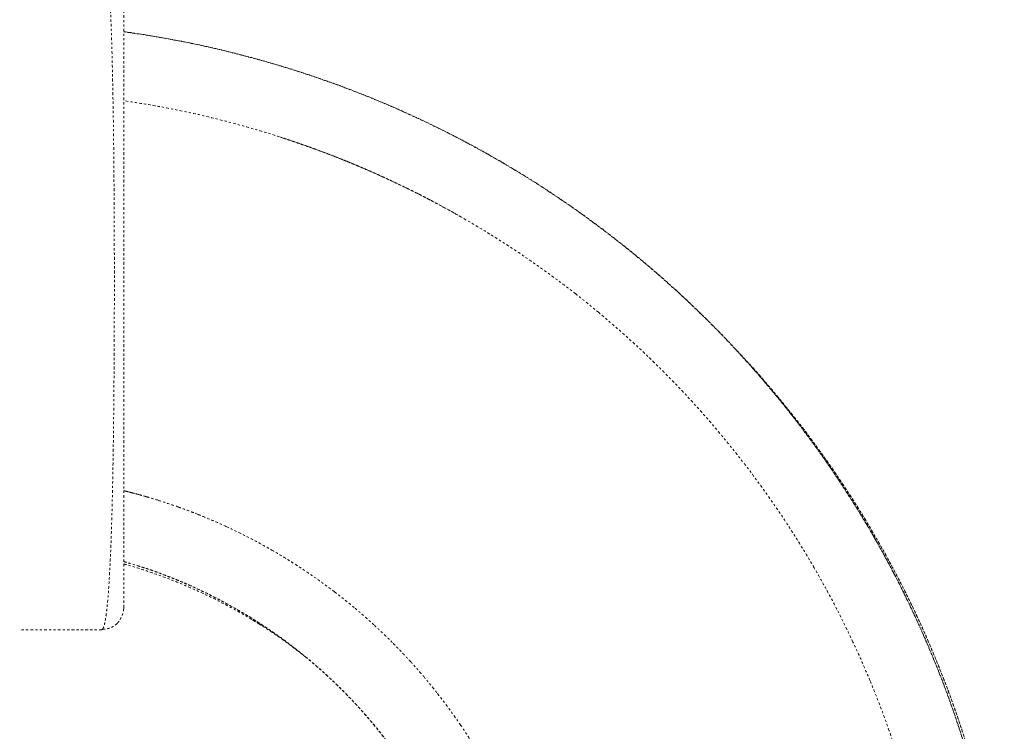
# Model space of a CAD drawing. Units: millimetres. Extents: x -138 to 295, y -181 to 217.
# Drawn here: x 157 to 202, y 5 to 38 of the extents above; entities that cross this region are included whole.
import ezdxf

# ---------------------------------------------------------------- set-up
doc = ezdxf.new("R2010")
doc.units = ezdxf.units.MM
doc.header["$LTSCALE"] = 20
doc.linetypes.add('PHANTOM', pattern=[0.0127, 0.00635, -0.00127, 0.00127, -0.00127, 0.00127, -0.00127])
doc.layers.add('CONTOUR', color=7, linetype='Continuous')

msp = doc.modelspace()

# ---------------------------------------------------------------- linework, layer by layer
at = {"layer": 'CONTOUR', "linetype": 'PHANTOM', "lineweight": 0}
for p, q in [((169.53739, 32.30891), (169.42214, 32.3486)), ((182.08177, 25.46288), (182.1055, 25.44433)), ((183.1403, 24.60823), (183.14585, 24.60358)), ((187.81269, 24.53316), (187.75074, 24.5917)), ((162.14103, 16.28538), (162.48487, 16.1869)), ((164.70254, 15.43167), (164.83312, 15.37998)), ((161.44301, 11.10823), (161.43346, 11.01127)), ((160.44301, 10.10823), (156.69301, 10.10823)), ((160.44301, 10.10823), (160.47814, 10.12863)), ((168.69305, 9.66356), (168.76499, 9.61162))]:
    msp.add_line(p, q, dxfattribs=at)
for points, knots in [([(160.47814, 10.12863), (160.48984, 10.14613), (160.51326, 10.18116), (160.54792, 10.28448), (160.58198, 10.42447), (160.61519, 10.60434), (160.64732, 10.82289), (160.67811, 11.07989), (160.70895, 11.38775), (160.73957, 11.75151), (160.76969, 12.17577), (160.79793, 12.64277), (160.82425, 13.15058), (160.84863, 13.69727), (160.87101, 14.28103), (160.89141, 14.9005), (160.91004, 15.55366), (160.92695, 16.23824), (160.94219, 16.95185), (160.95583, 17.69206), (160.96794, 18.45644), (160.97857, 19.24259), (160.98778, 20.04807), (160.99564, 20.87047), (161.00219, 21.70732), (161.00755, 22.55601), (161.01174, 23.41385), (161.01475, 24.27846), (161.01658, 25.14756), (161.01721, 26.01888), (161.01664, 26.89014), (161.01485, 27.75906), (161.01185, 28.62338), (161.00763, 29.48081), (161.00217, 30.32908), (160.99547, 31.16591), (160.98754, 31.98863), (160.97828, 32.7943), (160.9676, 33.58025), (160.95546, 34.344), (160.94178, 35.0832), (160.92651, 35.79551), (160.90959, 36.47856), (160.89096, 37.13), (160.87056, 37.74762), (160.84829, 38.32943), (160.82393, 38.87376), (160.79757, 39.37947), (160.76926, 39.84456), (160.7391, 40.26774), (160.70842, 40.62921), (160.68086, 40.90927), (160.66356, 41.04943), (160.65654, 41.10626)], [0, 0, 0, 0, 0.01783213, 0.03570448, 0.05359247, 0.07147152, 0.08931847, 0.10713834, 0.12494213, 0.14527056, 0.16557877, 0.18586351, 0.20611987, 0.22634203, 0.24652393, 0.26667289, 0.28681606, 0.30695647, 0.32709397, 0.34722663, 0.36735132, 0.38746429, 0.40756176, 0.4276405, 0.44769841, 0.46772949, 0.48773554, 0.50772459, 0.52770321, 0.54767691, 0.56765053, 0.58762866, 0.60761606, 0.62761804, 0.64764089, 0.66769225, 0.68778071, 0.7078915, 0.72801361, 0.74814355, 0.76827702, 0.78840949, 0.80853684, 0.82865596, 0.84876538, 0.86887755, 0.8890382, 0.9092456, 0.92949253, 0.94977213, 0.97007875, 0.98786671, 1, 1, 1, 1]), ([(161.44301, 40.71281), (161.44301, 40.68309), (161.44301, 40.61334), (161.44301, 40.46095), (161.44301, 40.26261), (161.44301, 40.0268), (161.44301, 39.74331), (161.44301, 39.40931), (161.44301, 39.02125), (161.44301, 38.59458), (161.44301, 38.12937), (161.44301, 37.62562), (161.44301, 37.08332), (161.44301, 36.5059), (161.44301, 35.89645), (161.44301, 35.25744), (161.44301, 34.58835), (161.44301, 33.89219), (161.44301, 33.17239), (161.44301, 32.43211), (161.44301, 31.67266), (161.44301, 30.89745), (161.44301, 30.1095), (161.44301, 29.31118), (161.44301, 28.50254), (161.44301, 27.68359), (161.44301, 26.85435), (161.44301, 26.01853), (161.44301, 25.18284), (161.44301, 24.35402), (161.44301, 23.53521), (161.44301, 22.72644), (161.44301, 21.92771), (161.44301, 21.13907), (161.44301, 20.36301), (161.44301, 19.6028), (161.44301, 18.86206), (161.44301, 18.14182), (161.44301, 17.44464), (161.44301, 16.77408), (161.44301, 16.13385), (161.44301, 15.52492), (161.44301, 14.94851), (161.44301, 14.40615), (161.44301, 13.89888), (161.44301, 13.42851), (161.44301, 12.99727), (161.44301, 12.60756), (161.44301, 12.27414), (161.44301, 11.99228), (161.44301, 11.75783), (161.44301, 11.5587), (161.44301, 11.39524), (161.44301, 11.26714), (161.44301, 11.17592), (161.44301, 11.11881), (161.44301, 11.11176), (161.44301, 11.10823)], [0, 0, 0, 0, 0.0121701, 0.02856004, 0.04499917, 0.0615297, 0.07819318, 0.09718185, 0.11600481, 0.13472147, 0.15339226, 0.17207806, 0.19083961, 0.20973689, 0.22850421, 0.24727141, 0.26609626, 0.28501897, 0.30387977, 0.32268113, 0.34148133, 0.36029322, 0.37899741, 0.39765117, 0.41631222, 0.43503822, 0.45388623, 0.47291221, 0.49192095, 0.51075633, 0.52947509, 0.54813505, 0.56679457, 0.585512, 0.60434518, 0.62316965, 0.64197071, 0.66080529, 0.679727, 0.69857988, 0.71735379, 0.7361072, 0.75487786, 0.77364908, 0.79248152, 0.8114051, 0.83026819, 0.84909035, 0.86793171, 0.88448196, 0.90098483, 0.91748273, 0.93401808, 0.95059668, 0.96709202, 0.98354579, 1, 1, 1, 1]), ([(201.66583, -4.02254), (201.61919, -3.61552), (201.52591, -2.80148), (201.34615, -1.57934), (201.13497, -0.35592), (200.88977, 0.86666), (200.61098, 2.08696), (200.29842, 3.3035), (199.9408, 4.55537), (199.5341, 5.84042), (199.07424, 7.15604), (198.57424, 8.46045), (198.0344, 9.752), (197.44335, 11.05489), (196.79879, 12.36652), (196.09844, 13.68394), (195.35545, 14.97997), (194.57068, 16.25306), (193.74488, 17.50159), (192.89543, 18.70077), (192.02586, 19.85093), (191.13945, 20.95263), (190.21983, 22.02745), (189.26791, 23.07428), (188.26472, 24.11252), (187.20907, 25.13897), (186.10007, 26.15032), (184.95954, 27.12554), (183.78877, 28.06353), (182.58909, 28.96318), (181.38518, 29.807), (180.18031, 30.59677), (178.97751, 31.33446), (177.75427, 32.03506), (176.51194, 32.69794), (175.22642, 33.33505), (173.89786, 33.94295), (172.52692, 34.51823), (171.1413, 35.04868), (169.74288, 35.53384), (168.33379, 35.9735), (166.94315, 36.36013), (165.57358, 36.69606), (164.22715, 36.98578), (162.87941, 37.22936), (161.95026, 37.38311), (161.47257, 37.44149), (161.44301, 37.4451)], [0, 0, 0, 0, 0.02041942, 0.04083838, 0.06125743, 0.08167655, 0.10209572, 0.12251494, 0.14293414, 0.16539515, 0.18785628, 0.21031754, 0.23277882, 0.25524006, 0.27906253, 0.30288505, 0.32670767, 0.35053038, 0.37435309, 0.39817585, 0.42063754, 0.44309946, 0.46556157, 0.48802368, 0.51048565, 0.53430877, 0.55813186, 0.58195486, 0.60577769, 0.62960031, 0.65342288, 0.6758844, 0.69834609, 0.72080787, 0.74326966, 0.76573146, 0.78955462, 0.81337795, 0.83720134, 0.86102475, 0.88484804, 0.9086711, 0.9311328, 0.95359432, 0.97605579, 0.99851852, 1, 1, 1, 1]), ([(201.44791, -2.28485), (201.43791, -2.21957), (201.41681, -2.08195), (201.37741, -1.84375), (201.33528, -1.58145), (201.29039, -1.3006), (201.24088, -1.00567), (201.1871, -0.69777), (201.12884, -0.37793), (201.05308, 0.02131), (200.95622, 0.50574), (200.83376, 1.08112), (200.69334, 1.70139), (200.53265, 2.36757), (200.35133, 3.07181), (200.15538, 3.78605), (199.94829, 4.49659), (199.67591, 5.37925), (199.32766, 6.42659), (198.89058, 7.62944), (198.42791, 8.80262), (197.94149, 9.94544), (197.4099, 11.10832), (196.82802, 12.29331), (196.1901, 13.50174), (195.51975, 14.68657), (194.8181, 15.84689), (194.08626, 16.98179), (193.27981, 18.15675), (192.39154, 19.36812), (191.41398, 20.61109), (190.39451, 21.8209), (189.3879, 22.93667), (188.40207, 23.9629), (187.44406, 24.90446), (186.45946, 25.81819), (185.44921, 26.70331), (184.41423, 27.55902), (183.37565, 28.3688), (182.33589, 29.13389), (181.29817, 29.85494), (180.24594, 30.54474), (179.18356, 31.20129), (178.09321, 31.83589), (176.97563, 32.44657), (175.83165, 33.03138), (174.91411, 33.46925), (174.22805, 33.78086), (173.76619, 33.98477), (173.2821, 34.19223), (172.76418, 34.40712), (172.20946, 34.62927), (171.59806, 34.86484), (170.92718, 35.11214), (170.19402, 35.36903), (169.41576, 35.62694), (168.59225, 35.88358), (167.72342, 36.13652), (166.80932, 36.3832), (165.87852, 36.61394), (164.93387, 36.82742), (163.97823, 37.02316), (162.98619, 37.20322), (162.13667, 37.34278), (161.61879, 37.41219), (161.44301, 37.43575)], [0, 0, 0, 0, 0.00416523, 0.00878044, 0.01325653, 0.01811406, 0.02319635, 0.02848681, 0.03398461, 0.03968953, 0.04907311, 0.05896938, 0.0693802, 0.08110737, 0.09341756, 0.10585911, 0.11818982, 0.13040988, 0.15195635, 0.17315106, 0.19399406, 0.21448536, 0.23462618, 0.25718326, 0.2796296, 0.30196535, 0.32419057, 0.34630528, 0.36830954, 0.39415277, 0.41999506, 0.44583911, 0.47168471, 0.49361566, 0.51554765, 0.5374808, 0.5594151, 0.58135046, 0.60328679, 0.6239706, 0.64465537, 0.6652845, 0.68573723, 0.70600953, 0.72731313, 0.74841364, 0.7693111, 0.77746547, 0.78562517, 0.79425786, 0.80350571, 0.81336862, 0.82384651, 0.83597818, 0.84884148, 0.86243626, 0.87676234, 0.89181958, 0.90760785, 0.92412682, 0.93991052, 0.95630738, 0.97331835, 0.99094377, 1, 1, 1, 1]), ([(173.04756, 30.91359), (172.67124, 31.07883), (171.91861, 31.40933), (170.77531, 31.86337), (169.62312, 32.28651), (168.46227, 32.67556), (167.29447, 33.03121), (166.12106, 33.35303), (164.94349, 33.6412), (163.76335, 33.89508), (162.59569, 34.11488), (161.82272, 34.23305), (161.44301, 34.2911)], [0, 0, 0, 0, 0.10034721, 0.20069433, 0.30104109, 0.40138727, 0.50173252, 0.60207739, 0.70242299, 0.80276955, 0.903114, 1, 1, 1, 1]), ([(168.66412, 32.60263), (168.6573, 32.60485), (168.64114, 32.61012), (168.6212, 32.61656), (168.6069, 32.62118), (168.60282, 32.6225), (168.60263, 32.62256), (168.60328, 32.62235), (168.60471, 32.62189), (168.60783, 32.62088), (168.61766, 32.6177), (168.64404, 32.60916), (168.69136, 32.5938), (168.7547, 32.57314), (168.84764, 32.54265), (168.94645, 32.50995), (169.04178, 32.47812), (169.12886, 32.44887), (169.22954, 32.41482), (169.39933, 32.35684), (169.63678, 32.27448), (169.93949, 32.16707), (170.27597, 32.04472), (170.64475, 31.90706), (171.05669, 31.74878), (171.40168, 31.61197), (171.65457, 31.50941), (171.7899, 31.45394), (171.89198, 31.41174), (171.9739, 31.37767), (172.0528, 31.34469), (172.16781, 31.29634), (172.33056, 31.22727), (172.54051, 31.13695), (172.79141, 31.02732), (173.06503, 30.90559), (173.35164, 30.77554), (173.62324, 30.64998), (173.86084, 30.53821), (174.05806, 30.44409), (174.2099, 30.37084), (174.3391, 30.30795), (174.46589, 30.24577), (174.61047, 30.17427), (174.795, 30.08207), (175.01378, 29.97133), (175.25971, 29.84493), (175.51373, 29.71228), (175.84592, 29.53603), (176.25673, 29.31262), (176.6506, 29.09326), (176.88201, 28.95945), (176.95186, 28.91906)], [0, 0, 0, 0, 0.0026776, 0.00634668, 0.00875065, 0.00954979, 0.00988121, 0.01019025, 0.01050051, 0.01083533, 0.01164565, 0.01407898, 0.01956625, 0.02750738, 0.03551828, 0.05108729, 0.06105957, 0.06795715, 0.08087531, 0.09558512, 0.1263076, 0.16273838, 0.20033396, 0.24307606, 0.29096061, 0.34398043, 0.36377498, 0.37967196, 0.39151487, 0.39966851, 0.40849547, 0.41927092, 0.44013921, 0.46581381, 0.49332529, 0.5288123, 0.56274593, 0.59512851, 0.62553108, 0.6475565, 0.66570826, 0.67998699, 0.69397852, 0.71140845, 0.73227724, 0.76090929, 0.79103207, 0.82203567, 0.85392027, 0.91304889, 0.97375553, 1, 1, 1, 1]), ([(178.16836, 28.19321), (177.75383, 28.44454), (176.92478, 28.94722), (175.6521, 29.64655), (174.36176, 30.30862), (173.48562, 30.71193), (173.04756, 30.91359)], [0, 0, 0, 0, 0.25000078, 0.50000137, 0.75000078, 1, 1, 1, 1]), ([(182.09105, 25.45582), (181.77475, 25.6994), (181.14216, 26.18656), (180.16861, 26.88303), (179.17944, 27.55602), (178.50538, 27.98081), (178.16836, 28.19321)], [0, 0, 0, 0, 0.24999953, 0.49999845, 0.74999838, 1, 1, 1, 1]), ([(183.14391, 24.60526), (182.97005, 24.74907), (182.62233, 25.0367), (182.26815, 25.31611), (182.09105, 25.45582)], [0, 0, 0, 0, 0.50000059, 1, 1, 1, 1]), ([(191.32137, 15.58181), (191.03163, 15.99929), (190.45214, 16.83426), (189.52731, 18.04865), (188.56328, 19.23295), (187.55718, 20.38279), (186.51163, 21.49745), (185.42681, 22.57408), (184.30752, 23.61514), (183.53178, 24.27522), (183.14391, 24.60526)], [0, 0, 0, 0, 0.12499809, 0.24999657, 0.3749961, 0.49999636, 0.62499662, 0.7499971, 0.87499836, 1, 1, 1, 1]), ([(201.56534, -2.48387), (201.50056, -2.03524), (201.37076, -1.1364), (201.12216, 0.21739), (200.83299, 1.57493), (200.49893, 2.93387), (200.12075, 4.29126), (199.69817, 5.64479), (199.24447, 6.95455), (198.76392, 8.2191), (198.26063, 9.43748), (197.7207, 10.64508), (197.14461, 11.8405), (196.53276, 13.02235), (195.8659, 14.22467), (195.14064, 15.4442), (194.35377, 16.67727), (193.52688, 17.88761), (192.66067, 19.07348), (191.75659, 20.23384), (190.81327, 21.3651), (190.01767, 22.27099), (189.52572, 22.7891), (189.37238, 22.95058)], [0, 0, 0, 0, 0.048977297, 0.098128081, 0.147473953, 0.196969721, 0.246610043, 0.296388399, 0.346292216, 0.392136506, 0.438064649, 0.484068842, 0.530144811, 0.576288388, 0.622495404, 0.672970435, 0.723510999, 0.774111259, 0.824765304, 0.875467451, 0.926213281, 0.977002484, 1, 1, 1, 1]), ([(185.43733, 22.55199), (185.46829, 22.52222), (185.52707, 22.46568), (185.60057, 22.39441), (185.64768, 22.34857), (185.66591, 22.33081), (185.67019, 22.32663), (185.67035, 22.32647), (185.67042, 22.32641)], [0, 0, 0, 0, 0.359841772, 0.683200844, 0.893224191, 0.958984164, 0.983789174, 1, 1, 1, 1]), ([(201.5708, -2.53167), (201.51392, -2.13159), (201.39998, -1.33023), (201.18502, -0.12366), (200.93927, 1.08676), (200.65706, 2.29898), (200.34024, 3.51112), (199.98788, 4.72132), (199.58735, 5.96839), (199.13447, 7.24987), (198.62507, 8.56276), (198.0733, 9.86492), (197.47955, 11.15441), (196.83148, 12.4553), (196.12667, 13.7646), (195.36269, 15.07896), (194.55384, 16.37094), (193.70116, 17.63877), (192.80543, 18.88045), (191.8862, 20.07164), (190.94457, 21.21022), (190.16687, 22.10512), (189.68496, 22.61644), (189.53472, 22.77585)], [0, 0, 0, 0, 0.04405031, 0.08823347, 0.13257018, 0.1770348, 0.22160903, 0.26629513, 0.31108485, 0.36046199, 0.40994111, 0.45951041, 0.50916271, 0.55889337, 0.61171816, 0.66462041, 0.71759486, 0.77063552, 0.82373616, 0.87689068, 0.92705286, 0.97725807, 1, 1, 1, 1]), ([(161.44301, 16.46712), (161.4825, 16.45772), (161.71442, 16.40253), (161.94757, 16.3385), (162.14103, 16.28538)], [0, 0, 0, 0, 0.1702539, 1, 1, 1, 1]), ([(162.48569, 16.18739), (162.47763, 16.1897), (162.45768, 16.19544), (162.39774, 16.21234), (162.29822, 16.24013), (162.14729, 16.28153), (161.95262, 16.33375), (161.72458, 16.39278), (161.54982, 16.43709), (161.45468, 16.45986), (161.44301, 16.46265)], [0, 0, 0, 0, 0.03375408, 0.08360088, 0.18975307, 0.33416314, 0.51707987, 0.73860222, 0.96794797, 1, 1, 1, 1]), ([(162.48487, 16.1869), (162.51754, 16.1776), (162.69747, 16.12638), (162.87761, 16.06993), (163.02504, 16.02373)], [0, 0, 0, 0, 0.1815364, 1, 1, 1, 1]), ([(163.02504, 16.02373), (163.17652, 15.97523), (163.47949, 15.87823), (163.78208, 15.77212), (163.93338, 15.71906)], [0, 0, 0, 0, 0.49999724, 1, 1, 1, 1]), ([(163.93338, 15.71906), (164.06176, 15.67281), (164.31852, 15.58031), (164.57453, 15.48121), (164.70254, 15.43167)], [0, 0, 0, 0, 0.49999783, 1, 1, 1, 1]), ([(164.83312, 15.37998), (164.84813, 15.37405), (164.92169, 15.345), (164.99511, 15.31508), (165.05354, 15.29127)], [0, 0, 0, 0, 0.204088465, 1, 1, 1, 1]), ([(165.05354, 15.29127), (165.2327, 15.21694), (165.59103, 15.06829), (165.94656, 14.90673), (166.12433, 14.82594)], [0, 0, 0, 0, 0.49999894, 1, 1, 1, 1]), ([(192.98242, 12.93791), (192.85092, 13.16218), (192.58792, 13.6107), (192.17772, 14.27488), (191.7572, 14.93305), (191.46665, 15.36556), (191.32137, 15.58181)], [0, 0, 0, 0, 0.250001, 0.50000151, 0.75000124, 1, 1, 1, 1]), ([(166.12433, 14.82594), (166.27962, 14.75341), (166.59021, 14.60833), (166.89785, 14.45339), (167.05166, 14.37592)], [0, 0, 0, 0, 0.50000247, 1, 1, 1, 1]), ([(167.05166, 14.37592), (167.24401, 14.27631), (167.62871, 14.07711), (168.00758, 13.86261), (168.19701, 13.75536)], [0, 0, 0, 0, 0.50000034, 1, 1, 1, 1]), ([(168.19701, 13.75536), (168.37748, 13.65026), (168.73843, 13.44007), (169.09296, 13.21625), (169.27023, 13.10435)], [0, 0, 0, 0, 0.499998845, 1, 1, 1, 1]), ([(161.44301, 13.22231), (161.53725, 13.19605), (161.87864, 13.10097), (162.47108, 12.90871), (163.21328, 12.64576), (163.95035, 12.35384), (164.67962, 12.03612), (165.40375, 11.69041), (166.19182, 11.27959), (167.03855, 10.79367), (167.93632, 10.22237), (168.81129, 9.60727), (169.65974, 8.9495), (170.4787, 8.25102), (171.26557, 7.51409), (172.01766, 6.74093), (172.73222, 5.93368), (173.40723, 5.0952), (174.0408, 4.22842), (174.63132, 3.33652), (175.17723, 2.42266), (175.67752, 1.49034), (176.12818, 0.54956), (176.52981, -0.39536), (176.88297, -1.34029), (177.19087, -2.28744), (177.43506, -3.16501), (177.62588, -3.96788), (177.77474, -4.70036), (177.9001, -5.4259), (177.96612, -5.91316), (177.99913, -6.15674)], [0, 0, 0, 0, 0.01152185, 0.0417365, 0.07195044, 0.1016245, 0.13129687, 0.16097715, 0.19065795, 0.22919947, 0.26773826, 0.30627502, 0.34481079, 0.38334679, 0.42188283, 0.4604183, 0.49895336, 0.53748877, 0.57602454, 0.61455932, 0.65309291, 0.69163197, 0.73018124, 0.76795889, 0.80572663, 0.84349016, 0.88125493, 0.91093149, 0.94061844, 0.97031469, 1, 1, 1, 1]), ([(161.44301, 13.11571), (161.50623, 13.09853), (161.85645, 13.00334), (162.49188, 12.79761), (163.34401, 12.49719), (164.22307, 12.14704), (165.1257, 11.74655), (166.04629, 11.28822), (166.87233, 10.83754), (167.38146, 10.52225), (167.59864, 10.38776)], [0, 0, 0, 0, 0.02999112, 0.16613666, 0.3013878, 0.43579875, 0.58758977, 0.73844736, 0.88842937, 1, 1, 1, 1]), ([(169.27023, 13.10435), (169.44275, 12.99256), (169.7878, 12.76898), (170.12573, 12.53272), (170.29469, 12.41459)], [0, 0, 0, 0, 0.5000007, 1, 1, 1, 1]), ([(162.07696, 13.03391), (162.12897, 13.0177), (162.23628, 12.98424), (162.39609, 12.93518), (162.60138, 12.86927), (162.8388, 12.78617), (163.13044, 12.68026), (163.43511, 12.56463), (163.75195, 12.43916), (164.08048, 12.30326), (164.42052, 12.15632), (164.8183, 11.97668), (165.27436, 11.75951), (165.78543, 11.50059), (166.30262, 11.22184), (166.90255, 10.87834), (167.58336, 10.45904), (168.34067, 9.95108), (169.09446, 9.40066), (169.78648, 8.85025), (170.41752, 8.30879), (170.98685, 7.78649), (171.53551, 7.2482), (172.05725, 6.70141), (172.54532, 6.15561), (173.00015, 5.61381), (173.4202, 5.08194), (173.80707, 4.56221), (174.16049, 4.05941), (174.48258, 3.57523), (174.77547, 3.11099), (175.04272, 2.665), (175.27138, 2.2643), (175.47393, 1.8928), (175.66212, 1.53218), (175.85949, 1.13544), (176.0638, 0.70243), (176.27274, 0.23309), (176.48373, -0.27238), (176.6702, -0.75244), (176.83298, -1.20034), (176.97311, -1.60915), (177.1066, -2.02329), (177.22811, -2.4256), (177.33425, -2.8005), (177.42521, -3.14313), (177.50311, -3.45393), (177.54857, -3.64783), (177.57025, -3.7403)], [0, 0, 0, 0, 0.0059694, 0.01231762, 0.01916174, 0.03189716, 0.04540345, 0.05947731, 0.07411822, 0.08932561, 0.10510045, 0.12144476, 0.14485011, 0.16904153, 0.19358255, 0.21846924, 0.25528496, 0.29283347, 0.33111535, 0.37013182, 0.40130434, 0.43293105, 0.46462348, 0.49524091, 0.52523441, 0.55403692, 0.5816485, 0.60806911, 0.63329844, 0.65691733, 0.67938648, 0.70070615, 0.72088715, 0.73616555, 0.75307246, 0.7716099, 0.79177733, 0.81357129, 0.83698498, 0.86201061, 0.88015644, 0.89907811, 0.91871552, 0.93763559, 0.9552205, 0.97147216, 0.98639623, 1, 1, 1, 1]), ([(193.53186, 11.96127), (193.44189, 12.12486), (193.26195, 12.45203), (193.0756, 12.77595), (192.98242, 12.93791)], [0, 0, 0, 0, 0.50000002, 1, 1, 1, 1]), ([(170.29469, 12.41459), (170.42406, 12.32211), (170.6828, 12.13716), (170.93679, 11.94487), (171.06379, 11.84872)], [0, 0, 0, 0, 0.500000811, 1, 1, 1, 1]), ([(171.06379, 11.84872), (171.22232, 11.7261), (171.53938, 11.48086), (171.84827, 11.22445), (172.00272, 11.09624)], [0, 0, 0, 0, 0.49999872, 1, 1, 1, 1]), ([(194.75413, 9.54726), (194.56, 9.95382), (194.17174, 10.76694), (193.74515, 11.56316), (193.53186, 11.96127)], [0, 0, 0, 0, 0.50000022, 1, 1, 1, 1]), ([(161.15012, 10.40112), (161.16331, 10.41513), (161.18719, 10.44047), (161.22423, 10.48959), (161.25608, 10.53718), (161.28326, 10.58186), (161.30304, 10.61656), (161.31844, 10.64513), (161.33223, 10.67156), (161.3487, 10.70484), (161.36337, 10.7384), (161.37466, 10.76619), (161.38594, 10.79526), (161.39798, 10.82913), (161.41125, 10.87102), (161.42285, 10.91538), (161.43249, 10.96353), (161.43607, 10.99398), (161.43806, 11.01083)], [0, 0, 0, 0, 0.148584772, 0.268833882, 0.361358321, 0.413357003, 0.451803802, 0.466885104, 0.480081292, 0.504962886, 0.530206551, 0.543164103, 0.557587094, 0.594241681, 0.644476008, 0.734951641, 0.853356034, 1, 1, 1, 1]), ([(172.00272, 11.09624), (172.15126, 10.97007), (172.44836, 10.71774), (172.73713, 10.45541), (172.88152, 10.32425)], [0, 0, 0, 0, 0.499999454, 1, 1, 1, 1]), ([(161.15012, 10.40112), (161.10236, 10.35554), (161.04066, 10.29666), (160.96516, 10.25841), (160.94809, 10.24977)], [0, 0, 0, 0, 0.773964013, 1, 1, 1, 1]), ([(167.32621, 10.55354), (167.44479, 10.48536), (167.58634, 10.40397), (167.72293, 10.31334), (167.7451, 10.29862)], [0, 0, 0, 0, 0.83770365, 1, 1, 1, 1]), ([(167.60079, 10.39126), (167.63588, 10.36935), (167.70494, 10.32621), (167.80947, 10.25977), (167.90678, 10.19721), (168.0063, 10.13248), (168.0995, 10.07114), (168.18416, 10.01476), (168.25136, 9.96964), (168.33018, 9.91631), (168.42824, 9.84922), (168.53971, 9.77193), (168.6485, 9.69543), (168.75419, 9.62014), (168.865, 9.54021), (168.98977, 9.44889), (169.12317, 9.34963), (169.2515, 9.25251), (169.36795, 9.16301), (169.48536, 9.07155), (169.60096, 8.98012), (169.70646, 8.89545), (169.76604, 8.84696), (169.7894, 8.82794)], [0, 0, 0, 0, 0.05221058, 0.1027873, 0.14436692, 0.17825232, 0.22164286, 0.25552257, 0.28126633, 0.31583285, 0.36115109, 0.41175299, 0.4638391, 0.50784662, 0.5576806, 0.6169865, 0.68040541, 0.74401038, 0.79818617, 0.84599192, 0.91255008, 0.96570313, 1, 1, 1, 1]), ([(160.47814, 10.12863), (160.49861, 10.12963), (160.54259, 10.13177), (160.60394, 10.13832), (160.66347, 10.14717), (160.73092, 10.1608), (160.80342, 10.18089), (160.8804, 10.2096), (160.92523, 10.23383), (160.94958, 10.247)], [0, 0, 0, 0, 0.06419024, 0.13791624, 0.2277182, 0.33723697, 0.51710122, 0.73770264, 1, 1, 1, 1]), ([(172.88152, 10.32425), (173.02843, 10.18774), (173.32225, 9.91474), (173.60662, 9.63173), (173.74881, 9.49022)], [0, 0, 0, 0, 0.50000176, 1, 1, 1, 1]), ([(173.74881, 9.49022), (173.88247, 9.35419), (174.14979, 9.08215), (174.408, 8.80154), (174.5371, 8.66125)], [0, 0, 0, 0, 0.50000227, 1, 1, 1, 1]), ([(195.53692, 7.77355), (195.41151, 8.071), (195.16071, 8.66592), (194.88965, 9.25348), (194.75413, 9.54726)], [0, 0, 0, 0, 0.50000067, 1, 1, 1, 1]), ([(174.5371, 8.66125), (174.63926, 8.548), (174.84357, 8.32152), (175.04176, 8.08989), (175.14086, 7.97407)], [0, 0, 0, 0, 0.49999864, 1, 1, 1, 1]), ([(175.14086, 7.97407), (175.2485, 7.84591), (175.46378, 7.58959), (175.67141, 7.32747), (175.77523, 7.1964)], [0, 0, 0, 0, 0.49999483, 1, 1, 1, 1]), ([(196.40943, 5.494), (196.27222, 5.8763), (195.99778, 6.6409), (195.69054, 7.396), (195.53692, 7.77355)], [0, 0, 0, 0, 0.49999933, 1, 1, 1, 1]), ([(175.77523, 7.1964), (175.95516, 6.96298), (176.31502, 6.49614), (176.64998, 6.01311), (176.81747, 5.77159)], [0, 0, 0, 0, 0.49999158, 1, 1, 1, 1]), ([(176.81747, 5.77159), (176.95074, 5.57303), (177.21728, 5.17591), (177.46649, 4.76957), (177.59109, 4.5664)], [0, 0, 0, 0, 0.500007786, 1, 1, 1, 1]), ([(197.85, 0.43756), (197.75239, 0.86201), (197.55716, 1.71091), (197.21391, 2.97902), (196.8369, 4.24187), (196.55192, 5.07663), (196.40943, 5.494)], [0, 0, 0, 0, 0.25000223, 0.50000239, 0.7500047, 1, 1, 1, 1])]:
    msp.add_open_spline(points, degree=3, knots=knots, dxfattribs=at)

doc.saveas('drawing.dxf')
